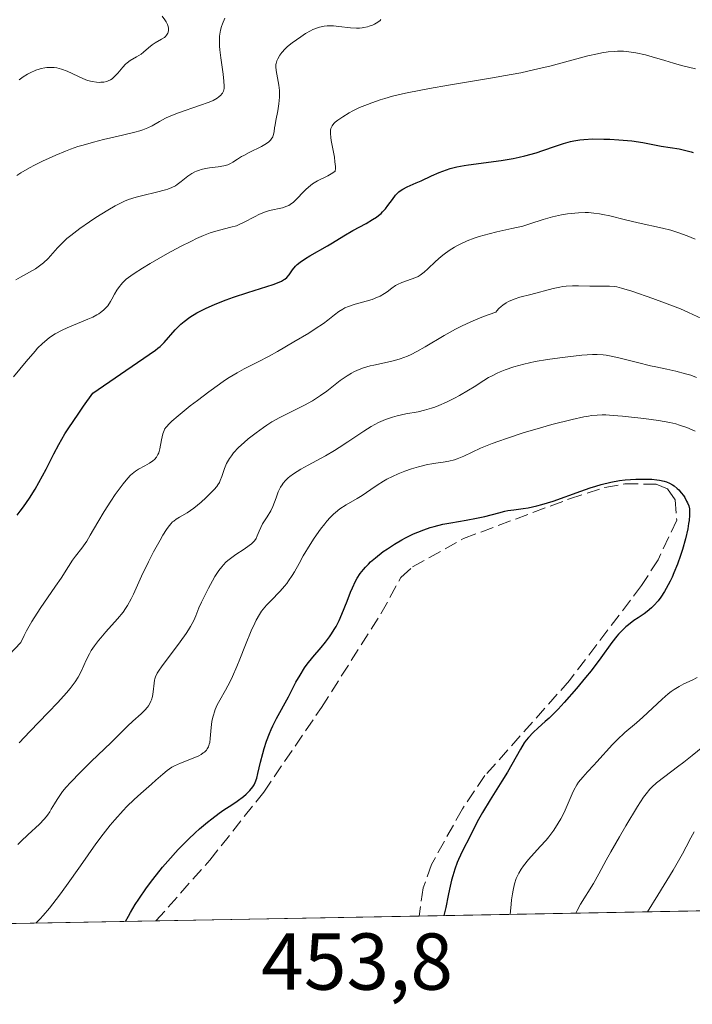
# Model space of a CAD drawing. Units: metres. Extents: x 629065 to 632550, y 4667154 to 4669535.
# Drawn here: x 629433 to 629517, y 4667154 to 4667277 of the extents above; entities that cross this region are included whole.
import ezdxf

# ---------------------------------------------------------------- set-up
doc = ezdxf.new("R2010")
doc.units = ezdxf.units.M
doc.header["$MEASUREMENT"] = 0
doc.linetypes.add('DGN Style 3', pattern=[2.307223458686699, 1.648016756204785, -0.6592067024819142])
for name, color, linetype, lineweight in [('Comarca CxS', 21, 'Continuous', 0), ('Comunidad Autónoma CxS', 142, 'Continuous', 0), ('Curva de nivel maestra', 30, 'Continuous', 30), ('Curva de nivel normal', 30, 'Continuous', 0), ('Espacio natural protegido CxS', 121, 'Continuous', 0), ('Matorral CxS', 135, 'Continuous', 0), ('Municipio CxS', 4, 'Continuous', 0), ('Provincia CxS', 1, 'Continuous', 0), ('Rótulo de punto de cota en terreno', 7, 'Continuous', 0), ('Senda', 7, 'DGN Style 3', 0)]:
    doc.layers.add(name, color=color, linetype=linetype, lineweight=lineweight)
doc.styles.add('Style-Arial', font='txt')

msp = doc.modelspace()

# ---------------------------------------------------------------- linework, layer by layer
at = {"layer": 'Comarca CxS', "color": 21, "linetype": 'Continuous', "lineweight": 0, "flags": 128}
msp.add_lwpolyline([(632550.2000009816, 4667222.02998334), (629107.1700009545, 4667158.24998334), (629076.0910252603, 4668856.974506922), (629064.8500009559, 4669471.389983314), (631177.051661966, 4669510.566991888), (631890.1153870785, 4669523.792861457)], dxfattribs=at)
at = {"layer": 'Comunidad Autónoma CxS', "color": 142, "linetype": 'Continuous', "lineweight": 0, "flags": 128}
msp.add_lwpolyline([(632550.2000009816, 4667222.02998334), (629107.1700009545, 4667158.24998334), (629076.0910252603, 4668856.974506922), (629064.8500009559, 4669471.389983314), (631177.051661966, 4669510.566991888), (631890.1153870785, 4669523.792861457)], dxfattribs=at)
at = {"layer": 'Curva de nivel maestra', "color": 30, "linetype": 'Continuous', "lineweight": 30, "flags": 128}
for points, elevation in [([(629432.8700000001, 4667215.0701), (629433.2699999996, 4667215.5801), (629433.6600000003, 4667216.110099999), (629434.4000000004, 4667217.190099999), (629435.1100000005, 4667218.3201), (629435.5700000003, 4667219.110099999), (629436.4699999997, 4667220.790100001), (629437.4299999997, 4667222.700099999), (629438.0499999998, 4667223.840100001), (629438.8300000001, 4667225.170100001), (629439.3099999997, 4667225.920100001), (629440.4500000002, 4667227.640100001), (629441.1299999999, 4667228.610099999), (629442.3099999997, 4667230.2401), (629445.7199999997, 4667232.620100001), (629449.29, 4667235.040100001), (629450.0899999999, 4667235.600099999), (629450.3899999997, 4667235.8301), (629450.6600000003, 4667236.0601), (629451.1500000004, 4667236.550100001), (629452.54, 4667238.110099999), (629452.9900000002, 4667238.5801), (629453.2400000002, 4667238.8101), (629453.6399999997, 4667239.1601), (629454.3600000005, 4667239.690099999), (629455.2300000006, 4667240.220100001), (629455.7300000006, 4667240.4901), (629456.29, 4667240.770099999), (629457.5300000003, 4667241.3101), (629458.8700000001, 4667241.840100001), (629459.79, 4667242.1801), (629461.5599999997, 4667242.780099999), (629464.7300000006, 4667243.7501), (629465.4699999997, 4667244.030099999), (629465.7699999996, 4667244.170100001), (629466.0300000003, 4667244.3201), (629466.1699999999, 4667244.420100001), (629466.4199999999, 4667244.630100001), (629466.7100000001, 4667244.950099999), (629467.1500000004, 4667245.600099999), (629467.5099999999, 4667246.020099999), (629467.7199999997, 4667246.2301), (629468.0800000001, 4667246.530099999), (629468.75, 4667247.0001), (629469.2800000003, 4667247.3201), (629471.4699999997, 4667248.550100001), (629472.1299999999, 4667248.950099999), (629473.5199999996, 4667249.800100001), (629474.6500000004, 4667250.460100001), (629476.2999999998, 4667251.350099999), (629477.0999999996, 4667251.8201), (629477.5999999996, 4667252.1501), (629477.8300000001, 4667252.3201), (629478.1500000004, 4667252.600099999), (629478.3499999996, 4667252.780099999), (629478.7000000002, 4667253.170100001), (629479.0099999999, 4667253.5701), (629479.5599999997, 4667254.340100001), (629479.9500000002, 4667254.860099999), (629480.1600000003, 4667255.0801), (629480.3799999999, 4667255.290100001), (629480.5300000003, 4667255.4101), (629480.8600000005, 4667255.620100001), (629481.3799999999, 4667255.890100001), (629482.5300000003, 4667256.380100001), (629483.1399999997, 4667256.6601), (629484.4100000003, 4667257.2601), (629485.3899999997, 4667257.690099999), (629486.2800000003, 4667258.030099999), (629486.7599999999, 4667258.1801), (629487.5599999997, 4667258.380100001), (629488.5099999999, 4667258.5601), (629489.04, 4667258.6501), (629493.1100000005, 4667259.1801), (629494.5999999996, 4667259.4301), (629495.3300000001, 4667259.5801), (629496.0499999998, 4667259.7501), (629497.4299999997, 4667260.140100001), (629498.29, 4667260.420100001), (629499.8499999996, 4667260.950099999), (629500.8600000005, 4667261.290100001), (629501.7199999997, 4667261.540100001), (629502.1200000001, 4667261.630100001), (629502.8700000001, 4667261.7601), (629503.3700000001, 4667261.8101), (629504.5, 4667261.860099999), (629505.8600000005, 4667261.850099999), (629506.5999999996, 4667261.8201), (629507.7400000002, 4667261.7601), (629509.3499999996, 4667261.620100001), (629510.7100000001, 4667261.420100001), (629512.9900000002, 4667260.970100001), (629515.2300000006, 4667260.610099999), (629516.2300000006, 4667260.4001), (629516.75, 4667260.2501), (629517, 4667260.1601)], 425), ([(629446.3717999998, 4667164.533700001), (629446.3739, 4667164.537699999), (629446.7199999997, 4667165.200099999), (629446.9800000006, 4667165.670100001), (629447.5700000003, 4667166.6501), (629448.0099999999, 4667167.3301), (629448.9600000001, 4667168.710100001), (629449.7400000002, 4667169.7601), (629450.9800000006, 4667171.300100001), (629451.6200000001, 4667172.050100001), (629452.9100000003, 4667173.470100001), (629454.2000000002, 4667174.770099999), (629455.0300000003, 4667175.550100001), (629455.5700000003, 4667176.040100001), (629456.5700000003, 4667176.9001), (629457.0899999999, 4667177.3101), (629458.0300000003, 4667178.0101), (629458.5999999996, 4667178.4001), (629459.5999999996, 4667179.050100001), (629460.2599999999, 4667179.4901), (629461.0300000003, 4667180.0701), (629461.3799999999, 4667180.360099999), (629461.8300000001, 4667180.8201), (629462.2000000002, 4667181.290100001), (629462.3499999996, 4667181.540100001), (629462.4800000006, 4667181.800100001), (629462.6799999997, 4667182.340100001), (629462.8399999999, 4667182.9301), (629463.1500000004, 4667184.3301), (629463.4400000004, 4667185.440099999), (629463.6200000001, 4667186.040100001), (629463.9199999999, 4667186.9801), (629464.2800000003, 4667187.9301), (629464.4800000006, 4667188.4001), (629464.7000000002, 4667188.870100001), (629465.1600000003, 4667189.790100001), (629466.6299999999, 4667192.4901), (629467.5599999997, 4667194.280099999), (629468.0700000003, 4667195.1801), (629468.6399999997, 4667196.0801), (629468.9600000001, 4667196.520099999), (629469.6799999997, 4667197.4101), (629470.7199999997, 4667198.630100001), (629471.2400000002, 4667199.270099999), (629471.75, 4667199.940099999), (629471.9900000002, 4667200.290100001), (629472.3300000001, 4667200.8301), (629472.5499999998, 4667201.210100001), (629472.9400000004, 4667201.9801), (629473.29, 4667202.770099999), (629473.9199999999, 4667204.360099999), (629474.3600000005, 4667205.4801), (629474.5800000001, 4667206.0101), (629474.9800000006, 4667206.850099999), (629475.2000000002, 4667207.2501), (629475.5599999997, 4667207.800100001), (629475.9699999997, 4667208.3301), (629476.2000000002, 4667208.600099999), (629476.5700000003, 4667208.9901), (629476.8499999996, 4667209.2501), (629477.4600000001, 4667209.780099999), (629478.4100000003, 4667210.530099999), (629478.9500000002, 4667210.9001), (629479.8099999997, 4667211.460100001), (629480.7300000006, 4667212.0101), (629481.2100000001, 4667212.2601), (629482.2000000002, 4667212.7401), (629482.7100000001, 4667212.960100001), (629483.4800000006, 4667213.2601), (629484.2599999999, 4667213.520099999), (629484.7800000003, 4667213.670100001), (629485.8200000003, 4667213.9301), (629486.8399999999, 4667214.130100001), (629488.75, 4667214.460100001), (629490.0099999999, 4667214.6801), (629491.0800000001, 4667214.9101), (629492.8099999997, 4667215.370100001), (629493.5599999997, 4667215.5601), (629493.9299999997, 4667215.630100001), (629494.6900000004, 4667215.7501), (629495.8200000003, 4667215.880100001), (629496.4600000001, 4667215.9801), (629497.5499999998, 4667216.210100001), (629498.1699999999, 4667216.380100001), (629499.5599999997, 4667216.8201), (629503.0099999999, 4667218.0601), (629504.1699999999, 4667218.460100001), (629504.8799999999, 4667218.690099999), (629505.54, 4667218.890100001), (629506.75, 4667219.1801), (629507.8300000001, 4667219.380100001), (629508.5199999996, 4667219.460100001), (629509.8399999999, 4667219.550100001), (629511.1799999997, 4667219.5601), (629511.8399999999, 4667219.530099999), (629512.4800000006, 4667219.470100001), (629512.79, 4667219.420100001), (629513.3700000001, 4667219.280099999), (629513.6500000004, 4667219.200099999), (629514.04, 4667219.040100001), (629514.4000000004, 4667218.850099999), (629514.6200000001, 4667218.710100001), (629515.0099999999, 4667218.390100001), (629515.1900000004, 4667218.220100001), (629515.5099999999, 4667217.860099999), (629515.7699999996, 4667217.5001), (629515.9299999997, 4667217.270099999), (629516.1699999999, 4667216.8201), (629516.2800000003, 4667216.600099999), (629516.4299999997, 4667216.210100001), (629516.5099999999, 4667215.850099999), (629516.5300000003, 4667215.610099999), (629516.5300000003, 4667215.0801), (629516.4699999997, 4667214.420100001), (629516.4199999999, 4667214.030099999), (629516.3099999997, 4667213.360099999), (629516.0199999996, 4667212.120100001), (629515.6399999997, 4667210.790100001), (629515.4100000003, 4667210.0701), (629515.0199999996, 4667208.970100001), (629514.5800000001, 4667207.890100001), (629514.3600000005, 4667207.370100001), (629514.1200000001, 4667206.870100001), (629513.6399999997, 4667205.960100001), (629513.4199999999, 4667205.5801), (629512.9699999997, 4667204.890100001), (629512.6200000001, 4667204.4301), (629512.0800000001, 4667203.8201), (629511.8099999997, 4667203.550100001), (629511.25, 4667203.0801), (629510.8799999999, 4667202.8101), (629510.1399999997, 4667202.3101), (629509.5999999996, 4667201.950099999), (629508.9199999999, 4667201.440099999), (629508.5899999999, 4667201.170100001), (629508.1299999999, 4667200.7401), (629507.6799999997, 4667200.270099999), (629507.4699999997, 4667200.030099999), (629506.8600000005, 4667199.2401), (629505.4900000002, 4667197.3201), (629504.2800000003, 4667195.720100001), (629503.5899999999, 4667194.860099999), (629502.4800000006, 4667193.530099999), (629500.9400000004, 4667191.780099999), (629500.1699999999, 4667190.950099999), (629499.0499999998, 4667189.840100001), (629498.5800000001, 4667189.4001), (629497.6900000004, 4667188.600099999), (629497.0700000003, 4667188.020099999), (629496.4900000002, 4667187.4101), (629496.2199999997, 4667187.0801), (629495.9699999997, 4667186.7401), (629495.4800000006, 4667185.970100001), (629493.8700000001, 4667183.120100001), (629493.1799999997, 4667181.9801), (629491.7199999997, 4667179.6501), (629490.7800000003, 4667178.100099999), (629490.1200000001, 4667176.9101), (629489.25, 4667175.1501), (629488.2800000003, 4667173.3201), (629487.7800000003, 4667172.2401), (629487.6299999999, 4667171.860099999), (629487.3300000001, 4667171.050100001), (629487.0700000003, 4667170.220100001), (629486.9100000003, 4667169.6601), (629486.6500000004, 4667168.540100001), (629486.4900000002, 4667167.7501), (629486.2199999997, 4667166.2601), (629486.0599999997, 4667165.590100001), (629485.9693, 4667165.2676)], 450), ([(629485.9693, 4667165.2676), (629485.9691000005, 4667165.267000001)], 450)]:
    msp.add_lwpolyline(points, dxfattribs=dict(at, elevation=elevation))
at = {"layer": 'Curva de nivel normal', "color": 30, "linetype": 'Continuous', "lineweight": 0, "flags": 128}
for points, elevation in [([(629432.7199999997, 4667244.3201), (629433.2999999998, 4667244.6501), (629434.4000000004, 4667245.270099999), (629435.1500000004, 4667245.720100001), (629435.8399999999, 4667246.190099999), (629436.1500000004, 4667246.450099999), (629436.7300000006, 4667247.0101), (629437.8899999997, 4667248.3101), (629438.6299999999, 4667249.0601), (629439.0599999997, 4667249.460100001), (629439.5599999997, 4667249.870100001), (629440.6699999999, 4667250.720100001), (629441.8700000001, 4667251.5601), (629442.6699999999, 4667252.090100001), (629444.1600000003, 4667253.0101), (629445.0800000001, 4667253.540100001), (629445.4900000002, 4667253.7601), (629446.2400000002, 4667254.110099999), (629446.7199999997, 4667254.3101), (629447.7000000002, 4667254.620100001), (629448.5199999996, 4667254.840100001), (629450.2199999997, 4667255.2401), (629451.3300000001, 4667255.520099999), (629451.6299999999, 4667255.620100001), (629452.1399999997, 4667255.8201), (629452.5599999997, 4667256.030099999), (629452.7999999998, 4667256.190099999), (629453.2800000003, 4667256.5601), (629454.1100000005, 4667257.2401), (629454.6200000001, 4667257.5801), (629455, 4667257.780099999), (629455.2100000001, 4667257.870100001), (629455.5499999998, 4667257.9901), (629455.79, 4667258.0601), (629456.29, 4667258.170100001), (629456.8200000003, 4667258.2601), (629457.8700000001, 4667258.4001), (629458.5899999999, 4667258.520099999), (629458.9100000003, 4667258.600099999), (629459.0999999996, 4667258.6501), (629459.4299999997, 4667258.790100001), (629459.7300000006, 4667258.950099999), (629460.2999999998, 4667259.340100001), (629460.7800000003, 4667259.6601), (629461.0700000003, 4667259.8201), (629461.75, 4667260.170100001), (629463.2599999999, 4667260.9001), (629463.9100000003, 4667261.290100001), (629464.1799999997, 4667261.4901), (629464.3899999997, 4667261.700099999), (629464.5, 4667261.840100001), (629464.6699999999, 4667262.130100001), (629464.7300000006, 4667262.280099999), (629464.8200000003, 4667262.590100001), (629464.8600000005, 4667262.800100001), (629464.9100000003, 4667263.2501), (629464.9600000001, 4667263.600099999), (629465.0499999998, 4667264.170100001), (629465.29, 4667265.350099999), (629465.4500000002, 4667266.2301), (629465.5199999996, 4667267.050100001), (629465.5300000003, 4667267.5701), (629465.5099999999, 4667267.9001), (629465.4400000004, 4667268.540100001), (629465.0999999996, 4667270.380100001), (629465.0700000003, 4667270.8301), (629465.0800000001, 4667271.100099999), (629465.1100000005, 4667271.2601), (629465.1900000004, 4667271.5701), (629465.29, 4667271.8101), (629465.54, 4667272.270099999), (629465.79, 4667272.620100001), (629466.2300000006, 4667273.0801), (629466.5199999996, 4667273.340100001), (629467.0999999996, 4667273.800100001), (629468.1600000003, 4667274.5701), (629468.7599999999, 4667274.960100001), (629469.3700000001, 4667275.3101), (629469.6600000003, 4667275.460100001), (629470.2300000006, 4667275.690099999), (629470.5099999999, 4667275.780099999), (629471.0599999997, 4667275.890100001), (629471.4400000004, 4667275.920100001), (629471.6900000004, 4667275.9301), (629472.2400000002, 4667275.9101), (629472.9100000003, 4667275.840100001), (629474.3600000005, 4667275.670100001), (629475.0899999999, 4667275.640100001), (629475.4500000002, 4667275.640100001), (629475.7999999998, 4667275.6801), (629476.0300000003, 4667275.710100001), (629476.4800000006, 4667275.8101), (629476.6900000004, 4667275.870100001), (629477.0800000001, 4667276.0101), (629477.3300000001, 4667276.120100001), (629477.7599999999, 4667276.380100001), (629478.0300000003, 4667276.600099999), (629478.1399999997, 4667276.720100001)], 415), ([(629458.7000000002, 4667276.9001), (629458.4299999997, 4667276.190099999), (629458.3200000003, 4667275.860099999), (629458.1900000004, 4667275.370100001), (629458.0999999996, 4667274.880100001), (629458.0700000003, 4667274.630100001), (629458.04, 4667274.2501), (629458.0499999998, 4667273.4101), (629458.0800000001, 4667272.940099999), (629458.2000000002, 4667271.940099999), (629458.4900000002, 4667269.9301), (629458.5999999996, 4667269.050100001), (629458.6299999999, 4667268.420100001), (629458.6200000001, 4667268.140100001), (629458.5300000003, 4667267.780099999), (629458.4299999997, 4667267.5601), (629458.3600000005, 4667267.460100001), (629458.2300000006, 4667267.300100001), (629457.9900000002, 4667267.090100001), (629457.7800000003, 4667266.950099999), (629457.2599999999, 4667266.6601), (629456.7699999996, 4667266.450099999), (629455.5800000001, 4667266.0001), (629452.9400000004, 4667265.090100001), (629451.7999999998, 4667264.640100001), (629451.3399999999, 4667264.4301), (629450.5700000003, 4667264.020099999), (629449.6600000003, 4667263.4901), (629449.1399999997, 4667263.2401), (629448.5099999999, 4667262.9901), (629448.1399999997, 4667262.870100001), (629447.5099999999, 4667262.690099999), (629446, 4667262.3201), (629443.6200000001, 4667261.770099999), (629442.3600000005, 4667261.460100001), (629441.0800000001, 4667261.090100001), (629440.4400000004, 4667260.9001), (629439.5, 4667260.5701), (629438.8899999997, 4667260.340100001), (629437.7100000001, 4667259.860099999), (629436.0499999998, 4667259.100099999), (629435.0499999998, 4667258.600099999), (629434.4299999997, 4667258.270099999), (629433.3399999999, 4667257.6501), (629432.8200000003, 4667257.3301)], 410), ([(629433.1200000001, 4667269.200099999), (629433.6299999999, 4667269.5701), (629434.1600000003, 4667269.9001), (629434.5099999999, 4667270.090100001), (629435.2199999997, 4667270.4001), (629435.5999999996, 4667270.530099999), (629435.8499999996, 4667270.600099999), (629436.3399999999, 4667270.700099999), (629436.5700000003, 4667270.7401), (629437.04, 4667270.7601), (629437.5, 4667270.7301), (629437.7999999998, 4667270.690099999), (629438.4000000004, 4667270.540100001), (629439.0800000001, 4667270.290100001), (629440.4100000003, 4667269.6601), (629441.0499999998, 4667269.370100001), (629441.3600000005, 4667269.2401), (629441.6500000004, 4667269.140100001), (629442.2300000006, 4667268.9901), (629442.75, 4667268.9101), (629443.0800000001, 4667268.890100001), (629443.2800000003, 4667268.9001), (629443.6600000003, 4667268.9301), (629444.0300000003, 4667269.0101), (629444.2000000002, 4667269.0701), (629444.5099999999, 4667269.220100001), (629444.7100000001, 4667269.350099999), (629445.0899999999, 4667269.700099999), (629445.3899999997, 4667270.030099999), (629446.0199999996, 4667270.780099999), (629446.3700000001, 4667271.1501), (629446.5599999997, 4667271.3101), (629446.9500000002, 4667271.600099999), (629447.7400000002, 4667272.0801), (629448.29, 4667272.420100001), (629448.6100000005, 4667272.670100001), (629449.2000000002, 4667273.200099999), (629449.6799999997, 4667273.5801), (629450.0599999997, 4667273.8201), (629450.8499999996, 4667274.2601), (629451.1900000004, 4667274.4901), (629451.3300000001, 4667274.620100001), (629451.4500000002, 4667274.7501), (629451.6299999999, 4667275.020099999), (629451.7100000001, 4667275.3201), (629451.7199999997, 4667275.530099999), (629451.7100000001, 4667275.670100001), (629451.6399999997, 4667275.950099999), (629451.5800000001, 4667276.110099999), (629451.4000000004, 4667276.440099999), (629451.2599999999, 4667276.6601), (629450.9299999997, 4667277.130100001)], 405), ([(629432.4400000004, 4667232.280099999), (629434.0199999996, 4667234.200099999), (629435.1100000005, 4667235.4801), (629435.4299999997, 4667235.8301), (629436.0199999996, 4667236.420100001), (629436.5499999998, 4667236.890100001), (629436.9000000004, 4667237.1501), (629437.6100000005, 4667237.600099999), (629438.4800000006, 4667238.0701), (629439.1100000005, 4667238.370100001), (629440.4000000004, 4667238.920100001), (629441.6900000004, 4667239.450099999), (629442.2800000003, 4667239.710100001), (629442.8099999997, 4667239.9801), (629443.04, 4667240.120100001), (629443.2599999999, 4667240.2601), (629443.6399999997, 4667240.5601), (629443.9500000002, 4667240.890100001), (629444.1399999997, 4667241.120100001), (629444.4800000006, 4667241.6501), (629444.6500000004, 4667241.940099999), (629445, 4667242.5601), (629445.29, 4667243.040100001), (629445.6200000001, 4667243.520099999), (629445.7999999998, 4667243.7501), (629446, 4667243.970100001), (629446.4600000001, 4667244.4101), (629447.0199999996, 4667244.840100001), (629447.4500000002, 4667245.140100001), (629448.4800000006, 4667245.800100001), (629449.4299999997, 4667246.370100001), (629451.5800000001, 4667247.600099999), (629453.2199999997, 4667248.4801), (629454.5599999997, 4667249.1601), (629455.1900000004, 4667249.460100001), (629456.0700000003, 4667249.850099999), (629456.9000000004, 4667250.170100001), (629457.2999999998, 4667250.300100001), (629458.0599999997, 4667250.520099999), (629459.4699999997, 4667250.870100001), (629460.1500000004, 4667251.0701), (629460.4800000006, 4667251.200099999), (629461.1299999999, 4667251.4901), (629462.4100000003, 4667252.1801), (629463.04, 4667252.5001), (629463.3499999996, 4667252.640100001), (629463.6600000003, 4667252.7601), (629464.2800000003, 4667252.940099999), (629465.8899999997, 4667253.3101), (629466.4400000004, 4667253.4901), (629466.6799999997, 4667253.600099999), (629467.0300000003, 4667253.8201), (629467.2000000002, 4667253.950099999), (629467.5599999997, 4667254.270099999), (629467.8099999997, 4667254.530099999), (629468.3700000001, 4667255.140100001), (629468.8499999996, 4667255.610099999), (629469.3600000005, 4667256.0701), (629469.6399999997, 4667256.280099999), (629470.2400000002, 4667256.640100001), (629471.5099999999, 4667257.290100001), (629472.1500000004, 4667257.6501), (629472.4600000001, 4667257.860099999), (629472.4800000006, 4667258.190099999), (629472.4699999997, 4667258.440099999), (629472.4199999999, 4667259.0001), (629472.3399999999, 4667259.610099999), (629471.9600000001, 4667261.6801), (629471.9100000003, 4667262.020099999), (629471.8499999996, 4667262.550100001), (629471.8600000005, 4667262.940099999), (629471.9000000004, 4667263.140100001), (629471.9400000004, 4667263.2601), (629472.0499999998, 4667263.470100001), (629472.29, 4667263.770099999), (629472.4500000002, 4667263.9301), (629472.7599999999, 4667264.1801), (629473.4000000004, 4667264.620100001), (629474.1900000004, 4667265.090100001), (629474.6600000003, 4667265.350099999), (629475.4900000002, 4667265.7501), (629476.4600000001, 4667266.1601), (629476.9900000002, 4667266.370100001), (629478.0499999998, 4667266.720100001), (629478.6299999999, 4667266.9001), (629479.5800000001, 4667267.1601), (629481.2100000001, 4667267.550100001), (629483.1100000005, 4667267.940099999), (629484.1799999997, 4667268.140100001), (629486.5499999998, 4667268.540100001), (629491.7599999999, 4667269.4001), (629494.3399999999, 4667269.860099999), (629495.5599999997, 4667270.100099999), (629497.8099999997, 4667270.600099999), (629499.1699999999, 4667270.9301), (629503.8899999997, 4667272.1801), (629505.0700000003, 4667272.450099999), (629505.6200000001, 4667272.5601), (629506.4199999999, 4667272.6801), (629507.1799999997, 4667272.7501), (629507.5599999997, 4667272.7601), (629508.3099999997, 4667272.7601), (629508.6900000004, 4667272.7301), (629509.2699999996, 4667272.670100001), (629509.8600000005, 4667272.5701), (629511.0700000003, 4667272.300100001), (629511.8799999999, 4667272.0801), (629513.4600000001, 4667271.610099999), (629514.5499999998, 4667271.280099999), (629515.5300000003, 4667271.0101), (629517.29, 4667270.5801)], 420), ([(629517.2400000002, 4667249.390100001), (629516.2300000006, 4667249.8101), (629515.2100000001, 4667250.190099999), (629514.7000000002, 4667250.360099999), (629514.1900000004, 4667250.5101), (629513.1699999999, 4667250.780099999), (629510.1299999999, 4667251.4301), (629508.5700000003, 4667251.800100001), (629506.6100000005, 4667252.280099999), (629505.7400000002, 4667252.460100001), (629505.3399999999, 4667252.530099999), (629504.6200000001, 4667252.640100001), (629503.9600000001, 4667252.690099999), (629503.54, 4667252.700099999), (629502.7000000002, 4667252.6801), (629501.8099999997, 4667252.600099999), (629501.3399999999, 4667252.540100001), (629500.6200000001, 4667252.4301), (629499.5, 4667252.170100001), (629498.3200000003, 4667251.8201), (629496.6699999999, 4667251.290100001), (629495.7999999998, 4667251.030099999), (629494.4299999997, 4667250.700099999), (629492.54, 4667250.290100001), (629491.5899999999, 4667250.0601), (629490.3499999996, 4667249.710100001), (629489.75, 4667249.5101), (629488.8799999999, 4667249.170100001), (629488.0700000003, 4667248.8101), (629487.6799999997, 4667248.610099999), (629487.3099999997, 4667248.4101), (629486.6299999999, 4667247.9801), (629486, 4667247.530099999), (629485.6200000001, 4667247.220100001), (629484.9100000003, 4667246.600099999), (629483.9699999997, 4667245.690099999), (629483.5, 4667245.280099999), (629483.0099999999, 4667244.9301), (629482.75, 4667244.770099999), (629482.4699999997, 4667244.640100001), (629481.8899999997, 4667244.4101), (629480.7199999997, 4667244.0001), (629480.1799999997, 4667243.7601), (629479.9400000004, 4667243.620100001), (629479.4900000002, 4667243.3101), (629478.9100000003, 4667242.850099999), (629478.5899999999, 4667242.620100001), (629478.04, 4667242.300100001), (629477.7300000006, 4667242.1601), (629477.0499999998, 4667241.9101), (629476.3200000003, 4667241.6801), (629474.9299999997, 4667241.300100001), (629474.1100000005, 4667241.030099999), (629473.6600000003, 4667240.840100001), (629473.4000000004, 4667240.700099999), (629472.9100000003, 4667240.4001), (629472.3700000001, 4667239.9901), (629471.5300000003, 4667239.3201), (629470.9900000002, 4667238.920100001), (629469.9699999997, 4667238.2301), (629469.1600000003, 4667237.720100001), (629467.3099999997, 4667236.610099999), (629465.2599999999, 4667235.4301), (629464.2300000006, 4667234.850099999), (629462.7999999998, 4667234.090100001), (629461.1200000001, 4667233.2501), (629460.25, 4667232.780099999), (629459.25, 4667232.1801), (629458.6799999997, 4667231.800100001), (629458.0599999997, 4667231.380100001), (629456.7100000001, 4667230.4001), (629455.3099999997, 4667229.340100001), (629454.4199999999, 4667228.6501), (629452.9000000004, 4667227.4301), (629452.1100000005, 4667226.7501), (629451.8200000003, 4667226.4801), (629451.4100000003, 4667226.030099999), (629451.2300000006, 4667225.7601), (629451.1500000004, 4667225.5801), (629451.0199999996, 4667225.200099999), (629450.8499999996, 4667224.4301), (629450.6299999999, 4667223.3301), (629450.4900000002, 4667222.840100001), (629450.4000000004, 4667222.630100001), (629450.2000000002, 4667222.270099999), (629449.9500000002, 4667221.9901), (629449.7599999999, 4667221.8201), (629449.3300000001, 4667221.530099999), (629448.7699999996, 4667221.210100001), (629447.9800000006, 4667220.770099999), (629447.6200000001, 4667220.540100001), (629447.1799999997, 4667220.220100001), (629446.9699999997, 4667220.030099999), (629446.6500000004, 4667219.6801), (629446.0800000001, 4667218.9801), (629445.0899999999, 4667217.630100001), (629444.5300000003, 4667216.8201), (629443.7000000002, 4667215.520099999), (629442.9199999999, 4667214.200099999), (629441.9800000006, 4667212.5601), (629441.54, 4667211.850099999), (629440.9100000003, 4667210.960100001), (629440.1399999997, 4667209.970100001), (629439.7800000003, 4667209.4901), (629439.2599999999, 4667208.700099999), (629438.3399999999, 4667207.2401), (629437.6500000004, 4667206.220100001), (629435.7599999999, 4667203.460100001), (629434.7199999997, 4667201.8301), (629434.0599999997, 4667200.690099999), (629433.7599999999, 4667200.110099999), (629433.3300000001, 4667199.2401), (629431.0999999996, 4667196.880100001)], 430), ([(629518.0199999996, 4667239.5101), (629516.4199999999, 4667240.280099999), (629515.4000000004, 4667240.720100001), (629513.4299999997, 4667241.4801), (629511.9699999997, 4667242.0101), (629509.3399999999, 4667242.9101), (629508.0499999998, 4667243.3101), (629507.4699999997, 4667243.460100001), (629507.1600000003, 4667243.5101), (629506.5899999999, 4667243.5601), (629504.1399999997, 4667243.550100001), (629502.7300000006, 4667243.590100001), (629501.9699999997, 4667243.590100001), (629501.1799999997, 4667243.550100001), (629500.7800000003, 4667243.5001), (629500.3799999999, 4667243.440099999), (629499.5499999998, 4667243.2601), (629496.7999999998, 4667242.520099999), (629495.4000000004, 4667242.170100001), (629494.7000000002, 4667241.940099999), (629494.0199999996, 4667241.6501), (629493.7000000002, 4667241.470100001), (629493.29, 4667241.190099999), (629493.0899999999, 4667241.030099999), (629492.8200000003, 4667240.770099999), (629492.5700000003, 4667240.470100001), (629492.4500000002, 4667240.3101), (629490.8799999999, 4667239.7601), (629489.9199999999, 4667239.380100001), (629489.3099999997, 4667239.120100001), (629488.1799999997, 4667238.590100001), (629487.4000000004, 4667238.190099999), (629485.9900000002, 4667237.4101), (629483.6299999999, 4667235.9901), (629482.6200000001, 4667235.4101), (629481.9000000004, 4667235.0601), (629481.4299999997, 4667234.860099999), (629480.5499999998, 4667234.530099999), (629480.1299999999, 4667234.4001), (629479.3300000001, 4667234.190099999), (629477.25, 4667233.7401), (629476.7999999998, 4667233.630100001), (629475.9699999997, 4667233.380100001), (629475.2300000006, 4667233.090100001), (629474.7800000003, 4667232.880100001), (629474.4900000002, 4667232.7301), (629473.9400000004, 4667232.4001), (629473.0599999997, 4667231.800100001), (629471.3899999997, 4667230.5001), (629470.6200000001, 4667229.950099999), (629470.2300000006, 4667229.690099999), (629469.6100000005, 4667229.300100001), (629468.6399999997, 4667228.7601), (629465.54, 4667227.2301), (629464.5800000001, 4667226.6801), (629463.9500000002, 4667226.280099999), (629463.5199999996, 4667225.9901), (629462.6100000005, 4667225.3201), (629461.6299999999, 4667224.550100001), (629461.1399999997, 4667224.120100001), (629460.4299999997, 4667223.470100001), (629459.8099999997, 4667222.800100001), (629459.54, 4667222.460100001), (629459.3099999997, 4667222.130100001), (629458.9400000004, 4667221.4901), (629458.6699999999, 4667220.890100001), (629458.3300000001, 4667219.880100001), (629458.1399999997, 4667219.370100001), (629458.04, 4667219.1501), (629457.8300000001, 4667218.8201), (629457.7000000002, 4667218.640100001), (629457.3700000001, 4667218.2401), (629456.7400000002, 4667217.590100001), (629456.3700000001, 4667217.2301), (629455.7699999996, 4667216.690099999), (629454.8600000005, 4667215.940099999), (629454.0199999996, 4667215.370100001), (629453.0599999997, 4667214.800100001), (629452.6699999999, 4667214.5601), (629452.3600000005, 4667214.340100001), (629452.2100000001, 4667214.220100001), (629452, 4667214.0001), (629451.6500000004, 4667213.5701), (629451.4600000001, 4667213.300100001), (629451.0199999996, 4667212.5801), (629450.6600000003, 4667211.970100001), (629449.8499999996, 4667210.4901), (629449.2199999997, 4667209.280099999), (629448.3600000005, 4667207.5001), (629447.3600000005, 4667205.2401), (629447.0800000001, 4667204.670100001), (629446.6200000001, 4667203.850099999), (629446.3499999996, 4667203.440099999), (629446.0499999998, 4667203.020099999), (629445.3799999999, 4667202.1801), (629443.9299999997, 4667200.5601), (629443.2800000003, 4667199.8201), (629442.9900000002, 4667199.470100001), (629442.5, 4667198.8201), (629442.0999999996, 4667198.220100001), (629441.8799999999, 4667197.8301), (629441.4800000006, 4667197.030099999), (629440.8899999997, 4667195.710100001), (629440.4600000001, 4667194.9301), (629440.0800000001, 4667194.340100001), (629439.8499999996, 4667194.020099999), (629439.4600000001, 4667193.5101), (629439.0099999999, 4667192.960100001), (629437.9400000004, 4667191.780099999), (629436.75, 4667190.530099999), (629434.4500000002, 4667188.170100001), (629433.1399999997, 4667186.7401)], 435), ([(629432.9699999997, 4667174.110099999), (629433.3899999997, 4667174.540100001), (629434.2000000002, 4667175.3101), (629435.6500000004, 4667176.630100001), (629436.25, 4667177.2401), (629436.5, 4667177.540100001), (629436.6600000003, 4667177.7501), (629436.9400000004, 4667178.190099999), (629437.1200000001, 4667178.4901), (629437.5099999999, 4667179.1601), (629437.8600000005, 4667179.720100001), (629438.29, 4667180.340100001), (629438.54, 4667180.6801), (629438.9800000006, 4667181.220100001), (629439.5099999999, 4667181.8201), (629440.7400000002, 4667183.100099999), (629442.0899999999, 4667184.4301), (629444.5700000003, 4667186.790100001), (629445.4500000002, 4667187.6501), (629446.6200000001, 4667188.8101), (629447.29, 4667189.450099999), (629448.29, 4667190.340100001), (629448.7800000003, 4667190.8301), (629449.0800000001, 4667191.1801), (629449.2100000001, 4667191.360099999), (629449.3799999999, 4667191.640100001), (629449.5199999996, 4667191.9301), (629449.5899999999, 4667192.120100001), (629449.7100000001, 4667192.520099999), (629449.8200000003, 4667193.110099999), (629449.9199999999, 4667194.1601), (629449.9600000001, 4667194.530099999), (629450, 4667194.700099999), (629450.0800000001, 4667194.960100001), (629450.2999999998, 4667195.4101), (629450.4600000001, 4667195.670100001), (629450.9199999999, 4667196.340100001), (629451.5800000001, 4667197.220100001), (629453.1500000004, 4667199.3201), (629453.8899999997, 4667200.350099999), (629454.2000000002, 4667200.8201), (629454.4600000001, 4667201.2401), (629454.8499999996, 4667201.950099999), (629455.1200000001, 4667202.550100001), (629455.4900000002, 4667203.530099999), (629455.8099999997, 4667204.2601), (629456.6900000004, 4667205.9801), (629457.1900000004, 4667206.920100001), (629457.4699999997, 4667207.420100001), (629457.9600000001, 4667208.170100001), (629458.3300000001, 4667208.6501), (629458.5300000003, 4667208.880100001), (629458.8600000005, 4667209.210100001), (629459.0899999999, 4667209.420100001), (629459.5899999999, 4667209.8101), (629460.0999999996, 4667210.170100001), (629461.1100000005, 4667210.8201), (629461.7599999999, 4667211.280099999), (629462.04, 4667211.5001), (629462.2599999999, 4667211.7301), (629462.3899999997, 4667211.880100001), (629462.5999999996, 4667212.1801), (629462.75, 4667212.4901), (629462.9900000002, 4667213.090100001), (629463.1799999997, 4667213.540100001), (629463.4100000003, 4667213.9801), (629463.9900000002, 4667214.880100001), (629464.4199999999, 4667215.620100001), (629464.6699999999, 4667216.1501), (629465.0899999999, 4667217.2401), (629465.3700000001, 4667217.960100001), (629465.6399999997, 4667218.540100001), (629465.8300000001, 4667218.850099999), (629465.9600000001, 4667219.030099999), (629466.25, 4667219.380100001), (629466.5999999996, 4667219.710100001), (629466.8200000003, 4667219.890100001), (629467.25, 4667220.200099999), (629468.1900000004, 4667220.780099999), (629469.0700000003, 4667221.270099999), (629471.2199999997, 4667222.460100001), (629472.3700000001, 4667223.130100001), (629472.9299999997, 4667223.4801), (629474, 4667224.1801), (629475.9900000002, 4667225.520099999), (629476.9199999999, 4667226.100099999), (629477.3799999999, 4667226.360099999), (629477.8300000001, 4667226.5801), (629478.7199999997, 4667226.960100001), (629479.5800000001, 4667227.2501), (629480.1399999997, 4667227.4101), (629481.2199999997, 4667227.6501), (629482.7699999996, 4667227.940099999), (629483.5700000003, 4667228.120100001), (629484.4100000003, 4667228.360099999), (629484.8499999996, 4667228.5101), (629485.3200000003, 4667228.690099999), (629486.2999999998, 4667229.120100001), (629487.2800000003, 4667229.600099999), (629487.9100000003, 4667229.940099999), (629489.0499999998, 4667230.600099999), (629489.7400000002, 4667231.040100001), (629490.9199999999, 4667231.8201), (629491.54, 4667232.190099999), (629491.8799999999, 4667232.370100001), (629492.5800000001, 4667232.710100001), (629492.9699999997, 4667232.880100001), (629493.6100000005, 4667233.130100001), (629494.6900000004, 4667233.5001), (629495.9299999997, 4667233.840100001), (629496.6200000001, 4667234.0001), (629497.3399999999, 4667234.1601), (629498.8499999996, 4667234.4301), (629500.3899999997, 4667234.6501), (629501.3700000001, 4667234.780099999), (629503.1200000001, 4667234.960100001), (629504.4600000001, 4667235.050100001), (629505.0199999996, 4667235.0601), (629505.79, 4667235.0101), (629506.1699999999, 4667234.960100001), (629506.9800000006, 4667234.8201), (629507.9199999999, 4667234.600099999), (629510.04, 4667234.050100001), (629511.6600000003, 4667233.6601), (629512.3499999996, 4667233.5101), (629513.7199999997, 4667233.2401), (629514.8099999997, 4667232.9901), (629516.0099999999, 4667232.6601), (629516.6799999997, 4667232.460100001), (629517.4000000004, 4667232.210100001)], 440), ([(629435.2060000002, 4667164.3267), (629435.2083999999, 4667164.3288), (629435.75, 4667164.870100001), (629436.1200000001, 4667165.280099999), (629436.9000000004, 4667166.210100001), (629438.1399999997, 4667167.8201), (629439, 4667169.0001), (629440.7400000002, 4667171.470100001), (629442.6600000003, 4667174.1801), (629443.5800000001, 4667175.4101), (629444.4500000002, 4667176.5101), (629445.0099999999, 4667177.1601), (629446.0499999998, 4667178.3201), (629446.5300000003, 4667178.8301), (629447.4400000004, 4667179.720100001), (629448.25, 4667180.460100001), (629449.5999999996, 4667181.620100001), (629450.1299999999, 4667182.090100001), (629450.9900000002, 4667182.860099999), (629451.5499999998, 4667183.3301), (629452.1399999997, 4667183.7301), (629452.4600000001, 4667183.9101), (629453.1900000004, 4667184.2401), (629454.7599999999, 4667184.850099999), (629455.4699999997, 4667185.1501), (629455.7699999996, 4667185.3201), (629456.0300000003, 4667185.4901), (629456.1699999999, 4667185.600099999), (629456.4199999999, 4667185.860099999), (629456.5099999999, 4667185.9901), (629456.6699999999, 4667186.270099999), (629456.7800000003, 4667186.590100001), (629456.8300000001, 4667186.8101), (629456.9100000003, 4667187.3101), (629457.0099999999, 4667188.640100001), (629457.1100000005, 4667189.4001), (629457.2199999997, 4667189.9301), (629457.29, 4667190.200099999), (629457.4199999999, 4667190.620100001), (629457.5300000003, 4667190.890100001), (629457.7800000003, 4667191.460100001), (629458.0800000001, 4667192.040100001), (629458.7800000003, 4667193.3201), (629459.3600000005, 4667194.4001), (629459.6500000004, 4667194.9901), (629460.2199999997, 4667196.2601), (629460.5999999996, 4667197.1601), (629461.2999999998, 4667198.940099999), (629462.0099999999, 4667200.700099999), (629462.4299999997, 4667201.630100001), (629462.6200000001, 4667202.020099999), (629463.0099999999, 4667202.710100001), (629463.2800000003, 4667203.110099999), (629463.4699999997, 4667203.360099999), (629463.8799999999, 4667203.860099999), (629464.4199999999, 4667204.4301), (629465.5899999999, 4667205.630100001), (629466.1500000004, 4667206.2501), (629466.4100000003, 4667206.5701), (629466.6500000004, 4667206.890100001), (629467.0899999999, 4667207.550100001), (629467.3700000001, 4667208.020099999), (629467.9600000001, 4667209.0701), (629468.4800000006, 4667210.0001), (629469.3399999999, 4667211.4301), (629469.8200000003, 4667212.190099999), (629470.5999999996, 4667213.3101), (629471.1399999997, 4667214.0101), (629471.4100000003, 4667214.3301), (629471.8200000003, 4667214.780099999), (629472.2199999997, 4667215.1801), (629472.4900000002, 4667215.420100001), (629473.0300000003, 4667215.850099999), (629473.7999999998, 4667216.360099999), (629475.2000000002, 4667217.1501), (629475.7999999998, 4667217.520099999), (629476.8799999999, 4667218.2501), (629477.6799999997, 4667218.800100001), (629478.4600000001, 4667219.290100001), (629478.8899999997, 4667219.530099999), (629479.5700000003, 4667219.880100001), (629480.2999999998, 4667220.220100001), (629480.7000000002, 4667220.380100001), (629481.1100000005, 4667220.540100001), (629481.9600000001, 4667220.8301), (629482.8300000001, 4667221.090100001), (629483.9500000002, 4667221.370100001), (629484.4800000006, 4667221.470100001), (629484.9800000006, 4667221.550100001), (629485.9000000004, 4667221.670100001), (629486.5700000003, 4667221.780099999), (629487.2699999996, 4667221.960100001), (629487.6399999997, 4667222.0801), (629488.4400000004, 4667222.4101), (629490.54, 4667223.380100001), (629491.9800000006, 4667223.970100001), (629492.8200000003, 4667224.290100001), (629493.7599999999, 4667224.620100001), (629495.8200000003, 4667225.300100001), (629497.9900000002, 4667225.940099999), (629499.4100000003, 4667226.340100001), (629501.9199999999, 4667226.9801), (629503.3700000001, 4667227.290100001), (629503.9699999997, 4667227.4001), (629504.3399999999, 4667227.450099999), (629505.0199999996, 4667227.5101), (629505.6600000003, 4667227.530099999), (629506.0999999996, 4667227.530099999), (629507.0199999996, 4667227.4801), (629508.2100000001, 4667227.380100001), (629510.8499999996, 4667227.100099999), (629512.6600000003, 4667226.850099999), (629514.0700000003, 4667226.600099999), (629514.8300000001, 4667226.4101), (629515.29, 4667226.280099999), (629516.1900000004, 4667225.960100001), (629517.25, 4667225.5101)], 445), ([(629517.4699999997, 4667194.860099999), (629516.8499999996, 4667194.550100001), (629515.8200000003, 4667194.0801), (629515.2400000002, 4667193.770099999), (629514.5999999996, 4667193.370100001), (629514.25, 4667193.120100001), (629513.8899999997, 4667192.8301), (629513.1399999997, 4667192.1801), (629510.7300000006, 4667189.950099999), (629509.9500000002, 4667189.2601), (629508.5, 4667188.030099999), (629507.5300000003, 4667187.140100001), (629506.9400000004, 4667186.550100001), (629505.0099999999, 4667184.390100001), (629504.6200000001, 4667183.970100001), (629503.8200000003, 4667183.140100001), (629503.2400000002, 4667182.5001), (629502.7300000006, 4667181.860099999), (629502.5, 4667181.540100001), (629502.1299999999, 4667180.880100001), (629501.9199999999, 4667180.4301), (629501.0599999997, 4667178.380100001), (629500.7100000001, 4667177.670100001), (629500.5099999999, 4667177.300100001), (629500.1799999997, 4667176.7501), (629499.6299999999, 4667175.9001), (629499.0099999999, 4667175.0601), (629498.6799999997, 4667174.6501), (629497.9600000001, 4667173.840100001), (629496.5099999999, 4667172.2501), (629495.8700000001, 4667171.450099999), (629495.5800000001, 4667171.040100001), (629495.29, 4667170.550100001), (629495.1600000003, 4667170.300100001), (629494.9800000006, 4667169.890100001), (629494.75, 4667169.220100001), (629494.5700000003, 4667168.4301), (629494.4900000002, 4667167.9801), (629494.3799999999, 4667167.2401), (629494.3200000003, 4667166.6801), (629494.2100000001, 4667165.4199)], 445), ([(629518.1699999999, 4667186.270099999), (629516.8499999996, 4667185.190099999), (629515.8200000003, 4667184.350099999), (629515.0499999998, 4667183.7601), (629513.4600000001, 4667182.5801), (629512.4100000003, 4667181.7601), (629511.8499999996, 4667181.2501), (629511.5999999996, 4667180.9901), (629511.1299999999, 4667180.4301), (629510.8099999997, 4667179.9801), (629510.0700000003, 4667178.840100001), (629508.5999999996, 4667176.4301), (629507.8099999997, 4667175.0801), (629506.7300000006, 4667173.200099999), (629506.1600000003, 4667172.1601), (629505.25, 4667170.460100001), (629504.5700000003, 4667169.270099999), (629502.9600000001, 4667166.690099999), (629502.54, 4667165.9101), (629502.3904999997, 4667165.5713)], 440), ([(629511.3180000001, 4667165.7367), (629511.3195000002, 4667165.739399999), (629512.5999999996, 4667167.8101), (629514.4800000006, 4667170.920100001), (629515.6399999997, 4667172.940099999), (629516.1200000001, 4667173.8301), (629516.6900000004, 4667174.9301), (629517.1200000001, 4667175.690099999)], 435)]:
    msp.add_lwpolyline(points, dxfattribs=dict(at, elevation=elevation))
at = {"layer": 'Espacio natural protegido CxS', "color": 121, "linetype": 'Continuous', "lineweight": 0, "flags": 128}
for points in [[(632550.2000009816, 4667222.02998334), (629107.1700009545, 4667158.24998334), (629076.0910252603, 4668856.974506922), (629064.8500009559, 4669471.389983314), (631177.051661966, 4669510.566991888), (631890.1153870785, 4669523.792861457)], [(632550.2000009816, 4667222.02998334), (629107.1700009545, 4667158.24998334), (629076.0910252603, 4668856.974506922), (629064.8500009559, 4669471.389983314), (631177.051661966, 4669510.566991888), (631890.1153870785, 4669523.792861457)], [(632550.2000009816, 4667222.02998334), (629107.1700009545, 4667158.24998334), (629076.0910252603, 4668856.974506922)]]:
    msp.add_lwpolyline(points, dxfattribs=at)
at = {"layer": 'Matorral CxS', "color": 135, "linetype": 'Continuous', "lineweight": 0, "extrusion": (0.3180407304116125, 0.005891430429395255, 0.9480587454618746), "elevation": 228124.9571111744, "flags": 128}
msp.add_lwpolyline([(4654706.033947988, -678750.1641569202), (4654706.033947988, -678491.5155634874)], dxfattribs=at)
at = {"layer": 'Matorral CxS', "color": 135, "linetype": 'Continuous', "lineweight": 0, "extrusion": (-0.01382223978461955, -0.0002560753036154065, 0.9999044354900999), "elevation": -9445.148647549904, "flags": 128}
msp.add_lwpolyline([(629428.977010634, 4667162.944154276), (629396.2366807476, 4667162.337654255)], dxfattribs=at)
at = {"layer": 'Matorral CxS', "color": 135, "linetype": 'Continuous', "lineweight": 0, "extrusion": (-0.005003739587898259, -9.269263262396448e-05, 0.9999874769206925), "elevation": -3131.771213637292, "flags": 128}
msp.add_lwpolyline([(629444.5168885108, 4667164.333057841), (629263.3346187718, 4667160.976757826)], dxfattribs=at)
at = {"layer": 'Matorral CxS', "color": 135, "linetype": 'Continuous', "lineweight": 0}
msp.add_polyline3d([(629728.0521999998, 4667169.751399999, 368.6285999999964), (629247.0119000003, 4667160.840500001, 454.9233999999997), (629232.8601000002, 4667185.827099999, 454.4633999999933), (629151.3721000003, 4667235.5919, 454.9606000000058), (629105.2580000004, 4667262.754799999, 458.1316999999981), (629103.3203999996, 4667368.6602, 423.9446999999927), (629128.9188000001, 4667357.572699999, 423.1119000000036), (629170.6344999997, 4667330.9815, 416.6383999999962), (629189.8788999999, 4667319.2465, 416.8364000000001), (629201.0469000004, 4667296.581300001, 420.0068000000028), (629211.0283000004, 4667268.817500001, 427.3052000000025), (629231.6778999995, 4667248.853499999, 432.0627999999998), (629271.2615, 4667236.1929, 421.4112000000023), (629292.3387000002, 4667228.931700001, 417.4646000000066), (629324.6157999998, 4667235.826900001, 410.2989999999991), (629344.6935999999, 4667250.768100001, 399.0040000000009), (629358.9130999995, 4667274.4977, 389.8120000000054), (629375.6193000004, 4667301.444300001, 379.6456999999937), (629391.8058000002, 4667321.397700001, 379.1214000000036), (629406.1067000005, 4667340.050899999, 371.8304000000062), (629409.4802999999, 4667366.770300001, 363.6483000000007), (629405.8377, 4667395.275900001, 359.3821000000025), (629395.2741, 4667419.854699999, 356.0433000000049), (629385.1113, 4667448.8389, 352.4529999999941)], dxfattribs=at)
at = {"layer": 'Municipio CxS', "color": 4, "linetype": 'Continuous', "lineweight": 0, "flags": 128}
msp.add_lwpolyline([(632550.2000009816, 4667222.02998334), (629107.1700009545, 4667158.24998334), (629076.0910252603, 4668856.974506922), (629064.8500009559, 4669471.389983314), (631177.051661966, 4669510.566991888), (631890.1153870785, 4669523.792861457)], dxfattribs=at)
at = {"layer": 'Provincia CxS', "color": 1, "linetype": 'Continuous', "lineweight": 0, "flags": 128}
msp.add_lwpolyline([(632550.2000009816, 4667222.02998334), (629107.1700009545, 4667158.24998334), (629076.0910252603, 4668856.974506922), (629064.8500009559, 4669471.389983314), (631177.051661966, 4669510.566991888), (631890.1153870785, 4669523.792861457)], dxfattribs=at)
at = {"layer": 'Senda', "color": 7, "linetype": 'DGN Style 3', "lineweight": 0}
msp.add_polyline3d([(629450.1430000003, 4667164.6033, 451.1285000000062), (629456.8300999999, 4667172.1501, 451.0929999999935), (629463.5500999996, 4667180.620100001, 450.6303000000044), (629470.7301000003, 4667191.130100001, 451.0100999999996), (629478.1401000004, 4667202.8101, 451.0133999999962), (629480.6201, 4667207.3101, 450.9162999999971), (629482.0800999999, 4667208.630100001, 450.8255000000063), (629488.4001000002, 4667212.1601, 450.6440000000002), (629501.5800999999, 4667217.090100001, 450.1658000000025), (629506.0100999996, 4667218.520099999, 450.1103000000003), (629508.4901000002, 4667218.960100001, 450.047000000006), (629512.3601000002, 4667218.9301, 450), (629513.7901, 4667218.340100001, 449.8678000000073), (629514.7500999998, 4667216.960100001, 449.9612000000052), (629514.9401000004, 4667214.440099999, 450.0118999999977), (629512.6101000002, 4667209.520099999, 450.7207000000053), (629510.5701000001, 4667206.3201, 450.5666999999958), (629501.6001000004, 4667194.5101, 450.2885999999999), (629491.0800999999, 4667182.670100001, 450.4633999999933), (629488.2701000003, 4667178.550100001, 450.5136000000057), (629484.4401000004, 4667171.640100001, 450.457899999994), (629483.3901000004, 4667168.700099999, 450.584600000002), (629482.8800999997, 4667165.209799999, 450.6273999999976)], dxfattribs=at)

# ---------------------------------------------------------------- texts
at = {"layer": 'Rótulo de punto de cota en terreno', "color": 7, "linetype": 'Continuous', "lineweight": 0, "style": 'Style-Arial'}
msp.add_text('453,8', height=7.000000000000002, dxfattribs=at).set_placement((629463.2478, 4667156.047800001))

doc.saveas('drawing.dxf')
